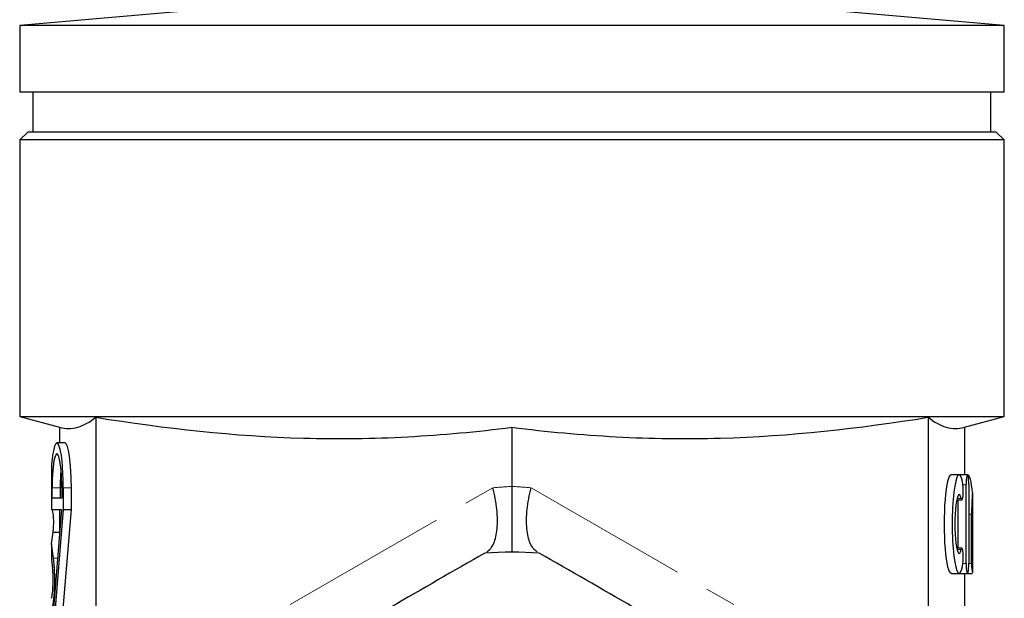
# Model space of a CAD drawing. Units: millimetres. Extents: x 4 to 407, y 47 to 278.
# Drawn here: x 224 to 261, y 197 to 219 of the extents above; entities that cross this region are included whole.
import ezdxf

# ---------------------------------------------------------------- set-up
doc = ezdxf.new("R2010")
doc.units = ezdxf.units.MM
doc.linetypes.add('PHANTOM', pattern=[12.7, 6.35, -1.27, 1.27, -1.27, 1.27, -1.27])

msp = doc.modelspace()

# ---------------------------------------------------------------- linework, layer by layer
at = {"color": 7, "linetype": 'Continuous', "lineweight": 25}
for p, q in [((230.542, 219.403), (224.042, 218.834)), ((261.042, 218.834), (254.542, 219.403)), ((224.042, 218.834), (224.042, 216.33)), ((261.042, 218.834), (224.042, 218.834)), ((261.042, 216.33), (261.042, 218.834)), ((261.042, 216.33), (224.042, 216.33)), ((224.542, 216.33), (224.542, 214.83)), ((260.542, 214.83), (260.542, 216.33)), ((224.342, 214.83), (224.042, 214.53)), ((260.742, 214.83), (224.342, 214.83)), ((261.042, 214.53), (260.742, 214.83)), ((224.042, 214.53), (224.042, 204.129)), ((261.042, 214.53), (224.042, 214.53)), ((261.042, 204.129), (261.042, 214.53)), ((224.042, 204.129), (225.542, 203.727)), ((224.042, 204.129), (261.042, 204.129)), ((226.907, 204.104), (226.907, 190.145)), ((258.178, 204.104), (258.178, 190.145)), ((259.542, 203.727), (261.042, 204.129)), ((225.542, 203.727), (225.542, 203.139)), ((242.542, 203.727), (242.542, 201.503)), ((259.542, 203.727), (259.542, 201.941)), ((225.746, 203.139), (225.443, 203.139)), ((225.239, 202.316), (225.239, 200.637)), ((259.343, 201.941), (259.04, 201.941)), ((259.655, 201.941), (259.352, 201.941)), ((259.671, 201.941), (259.655, 201.941)), ((225.261, 201.061), (225.261, 201.446)), ((225.564, 201.446), (225.564, 201.061)), ((225.622, 201.446), (225.622, 201.061)), ((225.681, 201.446), (225.681, 200.637)), ((225.984, 200.637), (225.984, 201.446)), ((259.603, 198.607), (259.603, 201.57)), ((259.707, 201.57), (259.707, 198.607)), ((225.622, 201.061), (225.261, 201.061)), ((259.252, 200.995), (259.448, 200.995)), ((259.3, 200.995), (259.3, 199.183)), ((259.845, 201.268), (259.845, 198.26)), ((225.681, 200.637), (225.239, 195.232)), ((225.612, 200.637), (225.239, 196.075)), ((225.239, 200.637), (225.612, 200.637)), ((225.542, 195.232), (225.984, 200.637)), ((225.542, 200.637), (225.542, 199.779)), ((225.681, 200.637), (225.984, 200.637)), ((259.811, 198.607), (259.811, 200.459)), ((225.239, 199.346), (225.298, 199.78)), ((225.298, 199.78), (225.542, 199.78)), ((225.239, 199.346), (225.239, 198.735)), ((225.312, 198.808), (225.239, 199.346)), ((259.448, 199.183), (259.252, 199.183)), ((225.239, 198.735), (225.279, 198.441)), ((259.04, 198.236), (259.343, 198.236)), ((259.352, 198.236), (259.655, 198.236)), ((259.542, 198.236), (259.542, 196.817)), ((259.655, 198.236), (259.827, 198.236))]:
    msp.add_line(p, q, dxfattribs=at)
at = {"color": 8, "linetype": 'PHANTOM', "lineweight": 18}
for p, q in [((225.261, 201.446), (225.564, 201.446)), ((225.681, 201.446), (225.984, 201.446)), ((234.21, 197.06), (241.819, 201.454)), ((243.265, 201.454), (250.875, 197.06)), ((259.603, 201.57), (259.492, 201.57)), ((259.422, 201.046), (259.263, 201.046)), ((259.811, 200.459), (259.707, 200.459)), ((259.422, 199.131), (259.263, 199.131)), ((225.312, 198.808), (225.463, 198.808)), ((259.603, 198.607), (259.492, 198.607)), ((259.811, 198.607), (259.707, 198.607))]:
    msp.add_line(p, q, dxfattribs=at)
for centre, start, end in [((243.599, 180.83), 92.9257, 94.9309), ((241.486, 180.83), 85.0691, 87.0743)]:
    msp.add_arc(centre, 20.7, start, end, dxfattribs=at)
at = {"color": 7, "linetype": 'Continuous', "lineweight": 25}
msp.add_arc((242.542, 180.83), 18.2, 86.7655, 93.2345, dxfattribs=at)
for centre, major_axis, start_param, end_param in [((225.443, 201.446), (0, 1.693), 4.712389, 7.313788), ((225.746, 201.446), (0, 1.693), 4.712389, 6.283185), ((225.441, 201.446), (0, 1.282), 4.712389, 7.853982), ((225.744, 201.446), (0, 1.282), 0.998564, 1.570796), ((259.343, 200.089), (0, 1.852), 5.750467, 9.957496), ((259.04, 200.089), (0, 1.852), 0, 3.141593), ((259.448, 201.365), (0, 0.37), 2.608875, 5.750467), ((259.655, 201.57), (0, 0.37), 4.712389, 7.853982), ((259.671, 200.459), (0, 1.482), 5.290253, 6.283185), ((259.343, 200.089), (0, 1.111), 5.750467, 9.957496), ((260.02, 200.459), (0, 1.482), 0.992932, 1.570796), ((225.251, 200.143), (0, 0.495), 3.887535, 6.238281), ((259.448, 198.812), (0, 0.37), 3.674311, 6.815903), ((225.192, 197.987), (0, 1.184), 3.428277, 5.47864), ((225.192, 197.987), (0, 0.766), 3.593566, 5.34692), ((259.655, 198.607), (0, 0.37), 1.570796, 4.712389), ((259.863, 198.607), (0, 0.37), 1.570796, 2.783462), ((259.827, 198.607), (0, 0.37), 3.141593, 3.499723)]:
    msp.add_ellipse(centre, major_axis=major_axis, ratio=0.140541, start_param=start_param, end_param=end_param, dxfattribs=at)
for points, knots in [([(225.542, 203.727), (225.77, 203.666), (225.998, 203.669), (226.453, 203.8), (226.68, 203.927), (226.907, 204.104)], [0, 0, 0, 0, 0.5, 0.5, 1, 1, 1, 1]), ([(226.907, 204.104), (229.505, 203.684), (232.107, 203.391), (236.015, 203.283), (237.319, 203.301), (239.929, 203.442), (241.235, 203.564), (242.542, 203.727)], [0, 0, 0, 0, 0.5, 0.5, 0.75, 0.75, 1, 1, 1, 1]), ([(242.542, 203.727), (243.849, 203.564), (245.155, 203.442), (247.765, 203.301), (249.069, 203.283), (252.977, 203.391), (255.579, 203.684), (258.178, 204.104)], [0, 0, 0, 0, 0.25, 0.25, 0.5, 0.5, 1, 1, 1, 1]), ([(258.178, 204.104), (258.404, 203.927), (258.631, 203.8), (259.086, 203.669), (259.314, 203.666), (259.542, 203.727)], [0, 0, 0, 0, 0.5, 0.5, 1, 1, 1, 1]), ([(241.6, 199.05), (241.705, 199.111), (241.79, 199.216), (241.921, 199.515), (241.963, 199.701), (242.003, 200.138), (241.998, 200.381), (241.956, 200.775), (241.936, 200.908), (241.886, 201.178), (241.855, 201.317), (241.819, 201.454)], [0, 0, 0, 0, 0.25, 0.25, 0.5, 0.5, 0.75, 0.75, 0.875, 0.875, 1, 1, 1, 1]), ([(242.542, 201.503), (242.542, 201.33), (242.542, 201.161), (242.542, 200.828), (242.542, 200.663), (242.542, 200.201), (242.542, 199.926), (242.542, 199.594), (242.542, 199.495), (242.542, 199.327), (242.542, 199.257), (242.542, 199.144), (242.542, 199.101), (242.542, 199.045), (242.542, 199.03), (242.542, 199.03)], [0, 0, 0, 0, 0.125, 0.125, 0.25, 0.25, 0.5, 0.5, 0.625, 0.625, 0.75, 0.75, 0.875, 0.875, 1, 1, 1, 1]), ([(243.484, 199.05), (243.38, 199.111), (243.294, 199.216), (243.163, 199.515), (243.121, 199.701), (243.082, 200.138), (243.086, 200.381), (243.128, 200.775), (243.148, 200.908), (243.198, 201.178), (243.229, 201.317), (243.265, 201.454)], [0, 0, 0, 0, 0.25, 0.25, 0.5, 0.5, 0.75, 0.75, 0.875, 0.875, 1, 1, 1, 1]), ([(241.515, 199.001), (240.348, 198.328), (239.175, 197.65), (236.81, 196.285), (235.619, 195.597), (234.417, 194.903)], [0, 0, 0, 0, 0.5, 0.5, 1, 1, 1, 1]), ([(250.667, 194.903), (250.071, 195.248), (249.47, 195.595), (248.273, 196.286), (247.677, 196.629), (245.902, 197.655), (244.731, 198.331), (243.569, 199.001)], [0, 0, 0, 0, 0.25, 0.25, 0.5, 0.5, 1, 1, 1, 1])]:
    msp.add_open_spline(points, degree=3, knots=knots, dxfattribs=at)

doc.saveas('drawing.dxf')
